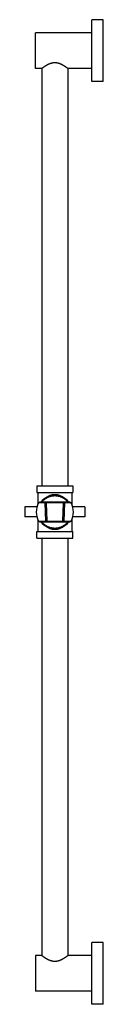
# Model space of a CAD drawing. Units: inches. Extents: x 20.8 to 23.8, y -2.1 to 35.8.
import ezdxf

# ---------------------------------------------------------------- set-up
doc = ezdxf.new("R2010")
doc.units = ezdxf.units.IN
doc.header["$LTSCALE"] = 2.574606
doc.header["$MEASUREMENT"] = 0
doc.layers.get('0').update_dxf_attribs({"linetype": 'CONTINUOUS'})

msp = doc.modelspace()

# ---------------------------------------------------------------- linework, layer by layer
at = {"color": 6, "linetype": 'CONTINUOUS'}
for p, q in [((23.345, 33.369), (23.345, 35.751)), ((23.782, 35.751), (23.345, 35.751)), ((23.782, 33.369), (23.782, 35.751)), ((21.167, 33.875), (21.167, 35.245)), ((23.345, 35.245), (21.167, 35.245)), ((21.407, 33.875), (21.167, 33.875)), ((21.417, 33.882), (21.417, 17.818)), ((22.417, 33.882), (22.417, 17.818)), ((23.345, 33.875), (22.427, 33.875)), ((23.782, 33.369), (23.345, 33.369)), ((21.228, 17.818), (21.228, 17.558)), ((21.228, 17.818), (22.606, 17.818)), ((22.606, 17.818), (22.606, 17.558)), ((21.228, 17.558), (22.606, 17.558)), ((21.267, 17.558), (21.267, 17.108)), ((22.567, 17.558), (22.567, 17.108)), ((21.581, 17.148), (21.581, 17.161)), ((22.254, 17.148), (22.254, 17.161)), ((20.757, 17.003), (20.757, 16.618)), ((21.229, 17.003), (20.757, 17.003)), ((23.077, 17.003), (22.606, 17.003)), ((23.077, 17.003), (23.077, 16.618)), ((21.229, 16.618), (20.757, 16.618)), ((21.267, 16.512), (21.267, 16.062)), ((21.605, 16.461), (21.604, 16.474)), ((22.567, 16.512), (22.567, 16.062)), ((23.077, 16.618), (22.606, 16.618)), ((21.228, 15.802), (21.228, 16.062)), ((21.228, 16.062), (22.606, 16.062)), ((22.606, 15.802), (22.606, 16.062)), ((21.228, 15.802), (22.606, 15.802)), ((21.417, 15.802), (21.417, -0.262)), ((22.417, 15.802), (22.417, -0.262)), ((23.782, 0.251), (23.345, 0.251)), ((23.345, -2.131), (23.345, 0.251)), ((23.782, -2.131), (23.782, 0.251)), ((21.407, -0.255), (21.167, -0.255)), ((21.167, -0.255), (21.167, -1.625)), ((23.345, -0.255), (22.427, -0.255)), ((23.345, -1.625), (21.167, -1.625)), ((23.782, -2.131), (23.345, -2.131))]:
    msp.add_line(p, q, dxfattribs=at)
at = {"color": 9, "linetype": 'CONTINUOUS'}
for p, q in [((21.543, 17.159), (21.294, 17.159)), ((22.498, 17.185), (21.337, 17.185)), ((21.567, 16.461), (21.543, 17.159)), ((22.254, 17.161), (21.581, 17.161)), ((21.581, 17.148), (21.604, 16.474)), ((22.23, 16.474), (22.254, 17.148)), ((22.254, 17.161), (22.26, 17.161)), ((22.292, 17.159), (22.267, 16.461)), ((22.541, 17.159), (22.292, 17.159)), ((21.294, 16.461), (21.567, 16.461)), ((21.337, 16.435), (22.498, 16.435)), ((21.605, 16.461), (22.244, 16.461)), ((22.236, 16.461), (22.236, 16.465)), ((22.267, 16.461), (22.541, 16.461))]:
    msp.add_line(p, q, dxfattribs=at)
at = {"color": 7, "linetype": 'CONTINUOUS'}
for p in [(22.23, 16.474), (22.236, 16.461)]:
    msp.add_line(p, (22.23, 16.461), dxfattribs=at)
at = {"color": 6, "linetype": 'CONTINUOUS'}
for centre, radius, start, end in [((21.917, 16.81), 0.65, 35.3056, 144.7651), ((21.917, 16.81), 0.715, 150.7426, 209.2795), ((21.337, 17.135), 0.05, 90, 150.7434), ((21.556, 17.16), 0.025, 1.9855, 90), ((22.279, 17.16), 0.025, 90, 178.0145), ((22.498, 17.135), 0.05, 29.2566, 90), ((21.917, 16.81), 0.715, 330.7204, 29.2578), ((21.337, 16.485), 0.05, 209.5843, 270), ((21.917, 16.81), 0.65, 215.2346, 324.6819), ((21.58, 16.46), 0.025, 270, 294.5627), ((22.498, 16.485), 0.05, 270, 330.4139)]:
    msp.add_arc(centre, radius, start, end, dxfattribs=at)
at = {"color": 7, "linetype": 'CONTINUOUS'}
for centre, radius, start, end in [((21.932, 16.907), 0.57, 119.1683, 120.3055), ((21.58, 16.46), 0.025, 294.5627, 1.9855), ((22.255, 16.46), 0.025, 178.0145, 270), ((21.933, 16.715), 0.573, 238.1943, 240.8432), ((21.903, 16.713), 0.571, 299.5081, 300.3059)]:
    msp.add_arc(centre, radius, start, end, dxfattribs=at)
for points, knots in [([(21.407, 33.875), (21.407, 33.875), (21.408, 33.875), (21.408, 33.876), (21.409, 33.876), (21.41, 33.877), (21.412, 33.878), (21.413, 33.88), (21.416, 33.881), (21.419, 33.884), (21.423, 33.887), (21.427, 33.89), (21.431, 33.893), (21.435, 33.895), (21.441, 33.9), (21.447, 33.904), (21.454, 33.909), (21.459, 33.913), (21.465, 33.917), (21.473, 33.922), (21.484, 33.93), (21.497, 33.939), (21.511, 33.948), (21.524, 33.957), (21.534, 33.963), (21.542, 33.968), (21.55, 33.974), (21.559, 33.979), (21.567, 33.984), (21.579, 33.991), (21.591, 33.998), (21.604, 34.006), (21.617, 34.013), (21.633, 34.022), (21.65, 34.03), (21.664, 34.037), (21.674, 34.042), (21.685, 34.047), (21.696, 34.052), (21.707, 34.057), (21.722, 34.063), (21.737, 34.069), (21.753, 34.074), (21.765, 34.078), (21.777, 34.082), (21.789, 34.085), (21.801, 34.088), (21.812, 34.091), (21.82, 34.093), (21.827, 34.094), (21.833, 34.095), (21.841, 34.096), (21.852, 34.098), (21.863, 34.1), (21.872, 34.1), (21.878, 34.101), (21.885, 34.102), (21.891, 34.102), (21.898, 34.102), (21.906, 34.103), (21.917, 34.103), (21.928, 34.103), (21.937, 34.102), (21.944, 34.102), (21.95, 34.102), (21.957, 34.101), (21.963, 34.1), (21.972, 34.1), (21.983, 34.098), (21.993, 34.096), (22.002, 34.095), (22.008, 34.094), (22.014, 34.093), (22.023, 34.091), (22.033, 34.088), (22.046, 34.085), (22.058, 34.082), (22.07, 34.078), (22.082, 34.074), (22.097, 34.069), (22.113, 34.063), (22.128, 34.057), (22.139, 34.052), (22.15, 34.047), (22.161, 34.042), (22.171, 34.037), (22.185, 34.03), (22.202, 34.022), (22.218, 34.013), (22.231, 34.006), (22.243, 33.998), (22.255, 33.991), (22.267, 33.984), (22.276, 33.979), (22.284, 33.974), (22.293, 33.968), (22.301, 33.963), (22.311, 33.957), (22.323, 33.948), (22.338, 33.939), (22.351, 33.93), (22.362, 33.922), (22.37, 33.917), (22.375, 33.913), (22.381, 33.909), (22.387, 33.904), (22.394, 33.9), (22.4, 33.895), (22.404, 33.893), (22.407, 33.89), (22.412, 33.887), (22.416, 33.884), (22.419, 33.881), (22.421, 33.88), (22.423, 33.878), (22.425, 33.877), (22.426, 33.876), (22.427, 33.876), (22.427, 33.875), (22.427, 33.875), (22.427, 33.875)], [0, 0, 0, 0, 0.000186, 0.000741, 0.001664, 0.002953, 0.004605, 0.006618, 0.008986, 0.011704, 0.018159, 0.021885, 0.025935, 0.030299, 0.034969, 0.045193, 0.05073, 0.056538, 0.062609, 0.068934, 0.082314, 0.09661, 0.111754, 0.127688, 0.135933, 0.144356, 0.152948, 0.161703, 0.170615, 0.179679, 0.19824, 0.207727, 0.217346, 0.236956, 0.257036, 0.267243, 0.277555, 0.287969, 0.298483, 0.309092, 0.31979, 0.341444, 0.352395, 0.363424, 0.374526, 0.385695, 0.396927, 0.408218, 0.413885, 0.419565, 0.425258, 0.430962, 0.442402, 0.453876, 0.459625, 0.46538, 0.471141, 0.476906, 0.482676, 0.488449, 0.5, 0.51155, 0.517323, 0.523093, 0.528858, 0.534619, 0.540374, 0.546123, 0.557597, 0.569037, 0.574741, 0.580434, 0.586114, 0.591781, 0.603072, 0.614304, 0.625474, 0.636575, 0.647604, 0.658555, 0.680209, 0.690908, 0.701516, 0.71203, 0.722445, 0.732757, 0.742963, 0.763043, 0.782654, 0.792272, 0.801759, 0.820321, 0.829384, 0.838297, 0.847052, 0.855644, 0.864066, 0.872312, 0.888246, 0.90339, 0.917685, 0.931065, 0.937391, 0.943462, 0.94927, 0.954807, 0.965031, 0.969701, 0.974066, 0.978115, 0.981841, 0.988297, 0.991014, 0.993382, 0.995395, 0.997047, 0.998336, 0.999259, 0.999814, 1, 1, 1, 1]), ([(21.917, 17.475), (21.911, 17.475), (21.9, 17.475), (21.882, 17.474), (21.864, 17.472), (21.847, 17.47), (21.83, 17.468), (21.812, 17.465), (21.795, 17.461), (21.781, 17.457), (21.77, 17.454), (21.759, 17.451), (21.746, 17.447), (21.73, 17.441), (21.717, 17.436), (21.706, 17.431), (21.696, 17.427), (21.683, 17.421), (21.668, 17.413), (21.659, 17.408), (21.654, 17.406)], [0, 0, 0, 0, 0.064091, 0.128181, 0.192204, 0.25609, 0.319779, 0.383238, 0.446439, 0.509352, 0.540692, 0.57195, 0.634211, 0.696125, 0.757674, 0.788306, 0.81884, 0.879612, 0.939997, 1, 1, 1, 1]), ([(22.203, 17.392), (22.198, 17.395), (22.188, 17.402), (22.172, 17.41), (22.156, 17.419), (22.142, 17.425), (22.131, 17.43), (22.119, 17.435), (22.105, 17.441), (22.09, 17.446), (22.078, 17.45), (22.069, 17.453), (22.06, 17.455), (22.051, 17.458), (22.042, 17.46), (22.029, 17.463), (22.017, 17.466), (22.004, 17.468), (21.995, 17.469), (21.985, 17.471), (21.975, 17.472), (21.966, 17.473), (21.953, 17.474), (21.937, 17.475), (21.924, 17.475), (21.917, 17.475)], [0, 0, 0, 0, 0.059672, 0.119765, 0.18028, 0.241219, 0.271852, 0.302595, 0.364393, 0.426595, 0.457841, 0.489181, 0.520612, 0.552133, 0.58374, 0.615427, 0.679023, 0.710925, 0.74289, 0.774915, 0.806993, 0.839114, 0.871268, 0.93563, 1, 1, 1, 1]), ([(21.599, 16.461), (21.599, 16.46), (21.599, 16.458), (21.599, 16.456), (21.598, 16.455), (21.598, 16.453), (21.598, 16.452), (21.597, 16.451), (21.597, 16.449), (21.596, 16.448), (21.596, 16.447), (21.595, 16.446), (21.595, 16.444), (21.594, 16.443), (21.593, 16.442), (21.592, 16.441), (21.591, 16.44), (21.59, 16.439), (21.589, 16.438), (21.588, 16.437), (21.586, 16.437), (21.586, 16.436), (21.585, 16.436), (21.584, 16.436), (21.583, 16.435), (21.582, 16.435), (21.581, 16.435), (21.58, 16.435), (21.58, 16.435)], [0, 0, 0, 0, 0.070619, 0.141234, 0.17641, 0.211421, 0.246217, 0.28076, 0.34897, 0.3826, 0.415877, 0.448781, 0.481292, 0.545065, 0.576318, 0.607131, 0.637498, 0.667421, 0.725966, 0.782935, 0.810907, 0.838572, 0.865966, 0.89312, 0.920066, 0.946838, 0.97347, 1, 1, 1, 1]), ([(22.267, 16.461), (22.267, 16.46), (22.266, 16.46), (22.264, 16.46), (22.263, 16.46), (22.261, 16.459), (22.26, 16.459), (22.258, 16.459), (22.256, 16.459), (22.255, 16.459), (22.253, 16.459), (22.252, 16.459), (22.25, 16.46), (22.248, 16.46), (22.247, 16.46), (22.245, 16.46), (22.244, 16.461), (22.242, 16.461), (22.241, 16.462), (22.24, 16.462), (22.238, 16.463), (22.237, 16.464), (22.236, 16.464), (22.235, 16.465), (22.234, 16.466), (22.233, 16.467), (22.233, 16.467), (22.232, 16.468), (22.231, 16.469), (22.231, 16.47), (22.231, 16.471), (22.23, 16.472), (22.23, 16.473), (22.23, 16.473), (22.23, 16.474)], [0, 0, 0, 0, 0.034183, 0.069198, 0.104922, 0.141229, 0.17799, 0.215077, 0.252377, 0.289783, 0.327188, 0.364484, 0.401566, 0.438326, 0.47466, 0.510462, 0.54563, 0.580065, 0.613677, 0.646392, 0.678148, 0.708884, 0.738551, 0.767111, 0.794554, 0.820893, 0.846159, 0.870398, 0.893683, 0.916113, 0.937811, 0.958917, 0.979588, 1, 1, 1, 1]), ([(22.255, 16.435), (22.254, 16.435), (22.254, 16.435), (22.253, 16.435), (22.252, 16.435), (22.251, 16.436), (22.25, 16.436), (22.249, 16.436), (22.248, 16.437), (22.247, 16.437), (22.246, 16.438), (22.244, 16.439), (22.243, 16.44), (22.243, 16.441), (22.242, 16.442), (22.241, 16.443), (22.24, 16.444), (22.239, 16.446), (22.239, 16.447), (22.238, 16.448), (22.238, 16.449), (22.237, 16.451), (22.237, 16.452), (22.237, 16.453), (22.236, 16.455), (22.236, 16.456), (22.236, 16.458), (22.236, 16.46), (22.236, 16.461)], [0, 0, 0, 0, 0.02653, 0.053162, 0.079934, 0.10688, 0.134034, 0.161427, 0.189093, 0.217064, 0.274034, 0.332578, 0.362501, 0.392869, 0.423681, 0.454934, 0.518707, 0.551218, 0.584121, 0.617398, 0.651028, 0.719238, 0.753782, 0.788578, 0.823589, 0.858765, 0.929381, 1, 1, 1, 1]), ([(22.267, 16.461), (22.267, 16.46), (22.267, 16.458), (22.266, 16.455), (22.266, 16.452), (22.265, 16.45), (22.264, 16.448), (22.264, 16.446), (22.264, 16.445), (22.263, 16.444), (22.263, 16.443), (22.262, 16.443), (22.262, 16.442), (22.262, 16.441), (22.261, 16.44), (22.261, 16.439), (22.26, 16.439), (22.26, 16.438), (22.259, 16.438), (22.259, 16.437), (22.258, 16.437), (22.258, 16.436), (22.258, 16.436), (22.257, 16.436), (22.257, 16.435), (22.256, 16.435), (22.256, 16.435), (22.255, 16.435), (22.255, 16.435), (22.255, 16.435)], [0, 0, 0, 0, 0.098326, 0.192665, 0.282581, 0.367684, 0.447753, 0.48585, 0.522631, 0.55808, 0.592186, 0.624947, 0.656361, 0.68643, 0.71516, 0.74256, 0.768648, 0.793452, 0.817009, 0.839363, 0.860568, 0.880688, 0.899804, 0.918011, 0.935424, 0.952175, 0.968411, 0.984295, 1, 1, 1, 1]), ([(21.654, 16.214), (21.659, 16.212), (21.668, 16.207), (21.683, 16.199), (21.696, 16.193), (21.706, 16.189), (21.717, 16.184), (21.73, 16.179), (21.746, 16.173), (21.759, 16.169), (21.77, 16.166), (21.782, 16.163), (21.796, 16.159), (21.813, 16.155), (21.83, 16.152), (21.847, 16.15), (21.865, 16.148), (21.882, 16.146), (21.9, 16.145), (21.911, 16.145), (21.917, 16.145)], [0, 0, 0, 0, 0.060005, 0.120392, 0.181165, 0.2117, 0.242333, 0.303883, 0.365797, 0.428059, 0.459316, 0.490656, 0.553569, 0.61677, 0.680228, 0.743916, 0.807801, 0.871822, 0.935911, 1, 1, 1, 1]), ([(21.917, 16.145), (21.923, 16.145), (21.935, 16.145), (21.953, 16.146), (21.971, 16.148), (21.989, 16.15), (22.006, 16.152), (22.024, 16.156), (22.041, 16.16), (22.058, 16.164), (22.075, 16.169), (22.091, 16.174), (22.107, 16.18), (22.121, 16.185), (22.131, 16.19), (22.141, 16.194), (22.154, 16.2), (22.169, 16.208), (22.179, 16.213), (22.184, 16.216)], [0, 0, 0, 0, 0.064126, 0.128252, 0.192306, 0.256221, 0.319932, 0.383409, 0.446622, 0.509541, 0.572135, 0.634389, 0.696289, 0.757817, 0.788436, 0.818955, 0.879693, 0.94004, 1, 1, 1, 1]), ([(22.427, -0.255), (22.427, -0.255), (22.427, -0.255), (22.427, -0.256), (22.426, -0.256), (22.425, -0.257), (22.423, -0.258), (22.421, -0.26), (22.419, -0.261), (22.416, -0.264), (22.412, -0.267), (22.407, -0.27), (22.404, -0.273), (22.4, -0.275), (22.394, -0.28), (22.387, -0.284), (22.381, -0.289), (22.375, -0.293), (22.37, -0.297), (22.362, -0.302), (22.351, -0.31), (22.338, -0.319), (22.323, -0.328), (22.311, -0.337), (22.301, -0.343), (22.293, -0.348), (22.284, -0.354), (22.276, -0.359), (22.267, -0.364), (22.255, -0.371), (22.243, -0.378), (22.231, -0.386), (22.218, -0.393), (22.202, -0.402), (22.185, -0.41), (22.171, -0.417), (22.161, -0.422), (22.15, -0.427), (22.139, -0.432), (22.128, -0.437), (22.113, -0.443), (22.097, -0.449), (22.082, -0.454), (22.07, -0.458), (22.058, -0.462), (22.046, -0.465), (22.033, -0.468), (22.023, -0.471), (22.014, -0.472), (22.008, -0.474), (22.002, -0.475), (21.993, -0.476), (21.983, -0.478), (21.972, -0.479), (21.963, -0.48), (21.957, -0.481), (21.95, -0.482), (21.944, -0.482), (21.937, -0.482), (21.928, -0.483), (21.917, -0.483), (21.906, -0.483), (21.898, -0.482), (21.891, -0.482), (21.885, -0.482), (21.878, -0.481), (21.872, -0.48), (21.863, -0.479), (21.852, -0.478), (21.841, -0.476), (21.833, -0.475), (21.827, -0.474), (21.82, -0.472), (21.812, -0.471), (21.801, -0.468), (21.789, -0.465), (21.777, -0.462), (21.765, -0.458), (21.753, -0.454), (21.737, -0.449), (21.722, -0.443), (21.707, -0.437), (21.696, -0.432), (21.685, -0.427), (21.674, -0.422), (21.664, -0.417), (21.65, -0.41), (21.633, -0.402), (21.617, -0.393), (21.604, -0.386), (21.591, -0.378), (21.579, -0.371), (21.567, -0.364), (21.559, -0.359), (21.55, -0.354), (21.542, -0.348), (21.534, -0.343), (21.524, -0.337), (21.511, -0.328), (21.497, -0.319), (21.484, -0.31), (21.473, -0.302), (21.465, -0.297), (21.459, -0.293), (21.454, -0.289), (21.447, -0.284), (21.441, -0.28), (21.435, -0.275), (21.431, -0.273), (21.427, -0.27), (21.423, -0.267), (21.419, -0.264), (21.416, -0.261), (21.413, -0.26), (21.412, -0.258), (21.41, -0.257), (21.409, -0.256), (21.408, -0.256), (21.408, -0.255), (21.407, -0.255), (21.407, -0.255)], [0, 0, 0, 0, 0.000186, 0.000741, 0.001664, 0.002953, 0.004605, 0.006618, 0.008987, 0.011704, 0.018159, 0.021885, 0.025935, 0.030299, 0.034969, 0.045193, 0.05073, 0.056538, 0.062609, 0.068935, 0.082314, 0.09661, 0.111754, 0.127688, 0.135934, 0.144356, 0.152948, 0.161703, 0.170615, 0.179679, 0.19824, 0.207727, 0.217346, 0.236957, 0.257037, 0.267243, 0.277555, 0.28797, 0.298483, 0.309092, 0.31979, 0.341445, 0.352395, 0.363424, 0.374526, 0.385695, 0.396928, 0.408218, 0.413885, 0.419565, 0.425258, 0.430962, 0.442402, 0.453877, 0.459625, 0.46538, 0.471141, 0.476907, 0.482676, 0.488449, 0.5, 0.51155, 0.517323, 0.523093, 0.528859, 0.534619, 0.540374, 0.546123, 0.557598, 0.569037, 0.574742, 0.580434, 0.586115, 0.591781, 0.603072, 0.614304, 0.625474, 0.636576, 0.647605, 0.658555, 0.680209, 0.690908, 0.701516, 0.71203, 0.722445, 0.732757, 0.742963, 0.763043, 0.782654, 0.792272, 0.801759, 0.820321, 0.829385, 0.838297, 0.847052, 0.855644, 0.864066, 0.872312, 0.888246, 0.90339, 0.917685, 0.931065, 0.937391, 0.943462, 0.94927, 0.954807, 0.965031, 0.969701, 0.974066, 0.978115, 0.981841, 0.988297, 0.991014, 0.993382, 0.995395, 0.997047, 0.998336, 0.999259, 0.999814, 1, 1, 1, 1])]:
    msp.add_open_spline(points, degree=3, knots=knots, dxfattribs=at)
at = {"color": 9, "linetype": 'CONTINUOUS'}
for points, knots in [([(21.723, 17.409), (21.731, 17.411), (21.746, 17.416), (21.766, 17.421), (21.782, 17.425), (21.794, 17.427), (21.806, 17.429), (21.822, 17.432), (21.842, 17.435), (21.867, 17.437), (21.891, 17.439), (21.916, 17.439), (21.94, 17.439), (21.961, 17.438), (21.977, 17.437), (21.993, 17.435), (22.013, 17.432), (22.037, 17.428), (22.061, 17.423), (22.085, 17.417), (22.109, 17.41), (22.128, 17.403), (22.143, 17.397), (22.158, 17.391), (22.177, 17.383), (22.199, 17.373), (22.221, 17.361), (22.242, 17.349), (22.263, 17.336), (22.28, 17.325), (22.293, 17.315), (22.306, 17.305), (22.322, 17.292), (22.34, 17.276), (22.358, 17.259), (22.375, 17.242), (22.392, 17.224), (22.405, 17.208), (22.415, 17.195), (22.42, 17.189), (22.422, 17.185)], [0, 0, 0, 0, 0.031236, 0.062487, 0.078117, 0.093747, 0.109376, 0.125004, 0.156255, 0.187503, 0.218751, 0.249999, 0.281249, 0.3125, 0.328126, 0.343751, 0.375001, 0.406251, 0.437501, 0.46875, 0.5, 0.53125, 0.546875, 0.562501, 0.593751, 0.625, 0.65625, 0.6875, 0.71875, 0.749999, 0.765625, 0.78125, 0.8125, 0.84375, 0.875, 0.906249, 0.937499, 0.968749, 0.984374, 1, 1, 1, 1]), ([(21.413, 17.186), (21.417, 17.192), (21.427, 17.205), (21.443, 17.224), (21.459, 17.242), (21.476, 17.259), (21.491, 17.273), (21.503, 17.284), (21.515, 17.294), (21.531, 17.307), (21.55, 17.321), (21.57, 17.335), (21.591, 17.348), (21.612, 17.36), (21.63, 17.37), (21.644, 17.377), (21.655, 17.382), (21.666, 17.387), (21.681, 17.393), (21.7, 17.401), (21.715, 17.406), (21.723, 17.409)], [0, 0, 0, 0, 0.0625, 0.124999, 0.187498, 0.249998, 0.312498, 0.343749, 0.375001, 0.437502, 0.500002, 0.562499, 0.624994, 0.68749, 0.749993, 0.781249, 0.812508, 0.843767, 0.875026, 0.937528, 1, 1, 1, 1]), ([(21.543, 17.159), (21.543, 17.16), (21.543, 17.162), (21.544, 17.165), (21.545, 17.168), (21.545, 17.17), (21.546, 17.171), (21.546, 17.173), (21.546, 17.174), (21.547, 17.175), (21.547, 17.176), (21.547, 17.177), (21.548, 17.177), (21.548, 17.178), (21.549, 17.179), (21.549, 17.18), (21.549, 17.181), (21.55, 17.181), (21.55, 17.182), (21.551, 17.182), (21.551, 17.183), (21.552, 17.183), (21.552, 17.184), (21.553, 17.184), (21.553, 17.184), (21.554, 17.185), (21.554, 17.185), (21.555, 17.185), (21.555, 17.185), (21.556, 17.185), (21.556, 17.185)], [0, 0, 0, 0, 0.097824, 0.191522, 0.280702, 0.365019, 0.405298, 0.444301, 0.482014, 0.518424, 0.553521, 0.587301, 0.619766, 0.650919, 0.680769, 0.709327, 0.73661, 0.762641, 0.787456, 0.811095, 0.833611, 0.855062, 0.87552, 0.895071, 0.913815, 0.931869, 0.949364, 0.966445, 0.983269, 1, 1, 1, 1]), ([(21.543, 17.159), (21.544, 17.16), (21.544, 17.16), (21.546, 17.16), (21.547, 17.161), (21.549, 17.161), (21.551, 17.161), (21.552, 17.162), (21.554, 17.162), (21.555, 17.162), (21.557, 17.162), (21.559, 17.162), (21.56, 17.162), (21.562, 17.162), (21.564, 17.161), (21.565, 17.161), (21.567, 17.161), (21.568, 17.16), (21.57, 17.16), (21.571, 17.159), (21.572, 17.159), (21.573, 17.158), (21.575, 17.158), (21.576, 17.157), (21.577, 17.156), (21.577, 17.155), (21.578, 17.155), (21.579, 17.154), (21.579, 17.153), (21.58, 17.153), (21.58, 17.152), (21.581, 17.151), (21.581, 17.15), (21.581, 17.149), (21.581, 17.148), (21.581, 17.148)], [0, 0, 0, 0, 0.033855, 0.068478, 0.103755, 0.139568, 0.175798, 0.212327, 0.249049, 0.285868, 0.322685, 0.359402, 0.395922, 0.432147, 0.467982, 0.503328, 0.538094, 0.572189, 0.605532, 0.638059, 0.669713, 0.700443, 0.730205, 0.75897, 0.786734, 0.813514, 0.839341, 0.864264, 0.87641, 0.888357, 0.911701, 0.93441, 0.956604, 0.978418, 1, 1, 1, 1]), ([(21.556, 17.185), (21.556, 17.185), (21.557, 17.185), (21.558, 17.185), (21.559, 17.185), (21.561, 17.184), (21.562, 17.184), (21.563, 17.183), (21.565, 17.182), (21.566, 17.181), (21.567, 17.18), (21.568, 17.179), (21.569, 17.178), (21.57, 17.177), (21.571, 17.175), (21.571, 17.174), (21.572, 17.173), (21.572, 17.172), (21.573, 17.171), (21.574, 17.169), (21.574, 17.168), (21.574, 17.167), (21.574, 17.165), (21.575, 17.163), (21.575, 17.162), (21.575, 17.161)], [0, 0, 0, 0, 0.026965, 0.054021, 0.108505, 0.16371, 0.191664, 0.219884, 0.277221, 0.335947, 0.36589, 0.396232, 0.458104, 0.521558, 0.553867, 0.586545, 0.619579, 0.652953, 0.720639, 0.754924, 0.789472, 0.824251, 0.859219, 0.929518, 1, 1, 1, 1]), ([(22.292, 17.159), (22.291, 17.16), (22.29, 17.16), (22.289, 17.16), (22.287, 17.161), (22.286, 17.161), (22.284, 17.161), (22.282, 17.162), (22.281, 17.162), (22.279, 17.162), (22.278, 17.162), (22.276, 17.162), (22.274, 17.162), (22.273, 17.162), (22.271, 17.161), (22.27, 17.161), (22.268, 17.161), (22.267, 17.16), (22.265, 17.16), (22.264, 17.159), (22.263, 17.159), (22.261, 17.158), (22.26, 17.158), (22.259, 17.157), (22.258, 17.156), (22.257, 17.155), (22.256, 17.155), (22.256, 17.154), (22.255, 17.153), (22.255, 17.153), (22.255, 17.152), (22.254, 17.151), (22.254, 17.15), (22.254, 17.149), (22.254, 17.148), (22.254, 17.148)], [0, 0, 0, 0, 0.033855, 0.068478, 0.103755, 0.139568, 0.175798, 0.212326, 0.249048, 0.285867, 0.322684, 0.359401, 0.39592, 0.432145, 0.467979, 0.503325, 0.538091, 0.572186, 0.605528, 0.638055, 0.669709, 0.700438, 0.730201, 0.758966, 0.78673, 0.81351, 0.839337, 0.86426, 0.876406, 0.888354, 0.911699, 0.934408, 0.956603, 0.978417, 1, 1, 1, 1]), ([(22.26, 17.161), (22.26, 17.162), (22.26, 17.163), (22.26, 17.165), (22.261, 17.167), (22.261, 17.168), (22.261, 17.169), (22.262, 17.171), (22.262, 17.172), (22.263, 17.173), (22.263, 17.174), (22.264, 17.175), (22.265, 17.177), (22.266, 17.178), (22.267, 17.179), (22.268, 17.18), (22.269, 17.181), (22.27, 17.182), (22.272, 17.183), (22.273, 17.184), (22.274, 17.184), (22.275, 17.185), (22.277, 17.185), (22.278, 17.185), (22.279, 17.185), (22.279, 17.185)], [0, 0, 0, 0, 0.070482, 0.140781, 0.175748, 0.210527, 0.245074, 0.27936, 0.347045, 0.38042, 0.413454, 0.446132, 0.478441, 0.541896, 0.603767, 0.63411, 0.664053, 0.722779, 0.780115, 0.808335, 0.836289, 0.891495, 0.945979, 0.973035, 1, 1, 1, 1]), ([(22.279, 17.185), (22.279, 17.185), (22.279, 17.185), (22.28, 17.185), (22.281, 17.185), (22.281, 17.185), (22.281, 17.184), (22.282, 17.184), (22.282, 17.184), (22.283, 17.183), (22.283, 17.183), (22.284, 17.182), (22.284, 17.182), (22.285, 17.181), (22.285, 17.181), (22.286, 17.18), (22.286, 17.179), (22.286, 17.178), (22.287, 17.177), (22.287, 17.177), (22.288, 17.176), (22.288, 17.175), (22.288, 17.174), (22.289, 17.173), (22.289, 17.171), (22.29, 17.17), (22.29, 17.168), (22.291, 17.165), (22.291, 17.162), (22.291, 17.16), (22.292, 17.159)], [0, 0, 0, 0, 0.016731, 0.033555, 0.050636, 0.068131, 0.086185, 0.104929, 0.12448, 0.144938, 0.166389, 0.188905, 0.212544, 0.237359, 0.26339, 0.290673, 0.319231, 0.349081, 0.380234, 0.412699, 0.446479, 0.481576, 0.517986, 0.555699, 0.594702, 0.634981, 0.719298, 0.808478, 0.902176, 1, 1, 1, 1]), ([(22.112, 16.212), (22.104, 16.209), (22.088, 16.204), (22.069, 16.199), (22.053, 16.195), (22.041, 16.193), (22.029, 16.191), (22.013, 16.188), (21.992, 16.185), (21.968, 16.183), (21.944, 16.181), (21.919, 16.181), (21.895, 16.181), (21.874, 16.182), (21.858, 16.183), (21.842, 16.185), (21.821, 16.188), (21.797, 16.192), (21.773, 16.197), (21.75, 16.203), (21.726, 16.21), (21.707, 16.217), (21.691, 16.223), (21.676, 16.229), (21.657, 16.237), (21.635, 16.247), (21.614, 16.259), (21.592, 16.271), (21.572, 16.284), (21.555, 16.295), (21.542, 16.305), (21.529, 16.315), (21.513, 16.328), (21.494, 16.344), (21.476, 16.361), (21.459, 16.378), (21.443, 16.396), (21.43, 16.412), (21.42, 16.425), (21.415, 16.431), (21.412, 16.435)], [0, 0, 0, 0, 0.031236, 0.062487, 0.078117, 0.093747, 0.109376, 0.125004, 0.156255, 0.187503, 0.218751, 0.249999, 0.281249, 0.3125, 0.328126, 0.343751, 0.375001, 0.406251, 0.437501, 0.46875, 0.5, 0.53125, 0.546875, 0.562501, 0.593751, 0.625, 0.65625, 0.6875, 0.71875, 0.749999, 0.765625, 0.78125, 0.8125, 0.84375, 0.875, 0.906249, 0.937499, 0.968749, 0.984374, 1, 1, 1, 1]), ([(21.567, 16.461), (21.568, 16.46), (21.569, 16.46), (21.57, 16.46), (21.572, 16.46), (21.573, 16.459), (21.575, 16.459), (21.577, 16.459), (21.578, 16.459), (21.58, 16.459), (21.581, 16.459), (21.583, 16.459), (21.585, 16.46), (21.586, 16.46), (21.588, 16.46), (21.589, 16.46), (21.591, 16.461), (21.592, 16.461), (21.594, 16.462), (21.595, 16.462), (21.596, 16.463), (21.597, 16.464), (21.599, 16.464), (21.6, 16.465), (21.601, 16.466), (21.601, 16.467), (21.602, 16.467), (21.603, 16.468), (21.603, 16.469), (21.604, 16.47), (21.604, 16.471), (21.604, 16.472), (21.604, 16.473), (21.605, 16.473), (21.604, 16.474)], [0, 0, 0, 0, 0.034183, 0.069198, 0.104922, 0.141229, 0.17799, 0.215077, 0.252376, 0.289782, 0.327186, 0.364483, 0.401564, 0.438324, 0.474658, 0.51046, 0.545627, 0.580062, 0.613673, 0.646389, 0.678144, 0.70888, 0.738547, 0.767107, 0.79455, 0.82089, 0.846155, 0.870395, 0.89368, 0.916111, 0.937809, 0.958915, 0.979587, 1, 1, 1, 1]), ([(21.58, 16.435), (21.58, 16.435), (21.579, 16.435), (21.579, 16.435), (21.579, 16.435), (21.578, 16.435), (21.578, 16.436), (21.577, 16.436), (21.577, 16.436), (21.576, 16.437), (21.576, 16.437), (21.575, 16.438), (21.575, 16.438), (21.574, 16.439), (21.574, 16.439), (21.574, 16.44), (21.573, 16.441), (21.573, 16.442), (21.572, 16.443), (21.572, 16.443), (21.572, 16.444), (21.571, 16.445), (21.571, 16.446), (21.57, 16.448), (21.57, 16.45), (21.569, 16.452), (21.568, 16.455), (21.568, 16.458), (21.567, 16.46), (21.567, 16.461)], [0, 0, 0, 0, 0.015705, 0.031589, 0.047825, 0.064576, 0.081989, 0.100196, 0.119312, 0.139432, 0.160637, 0.182991, 0.206548, 0.231352, 0.25744, 0.28484, 0.31357, 0.343639, 0.375053, 0.407814, 0.441921, 0.477369, 0.51415, 0.552248, 0.632316, 0.717419, 0.807335, 0.901674, 1, 1, 1, 1]), ([(22.422, 16.434), (22.417, 16.428), (22.407, 16.415), (22.392, 16.396), (22.375, 16.378), (22.358, 16.361), (22.344, 16.347), (22.332, 16.336), (22.319, 16.326), (22.304, 16.313), (22.284, 16.299), (22.264, 16.285), (22.244, 16.272), (22.223, 16.26), (22.205, 16.25), (22.191, 16.243), (22.18, 16.238), (22.168, 16.233), (22.154, 16.227), (22.135, 16.219), (22.119, 16.214), (22.112, 16.212)], [0, 0, 0, 0, 0.0625, 0.124999, 0.187498, 0.249998, 0.312498, 0.343749, 0.375001, 0.437502, 0.500002, 0.562499, 0.624994, 0.68749, 0.749993, 0.781249, 0.812508, 0.843767, 0.875026, 0.937528, 1, 1, 1, 1])]:
    msp.add_open_spline(points, degree=3, knots=knots, dxfattribs=at)

doc.saveas('drawing.dxf')
